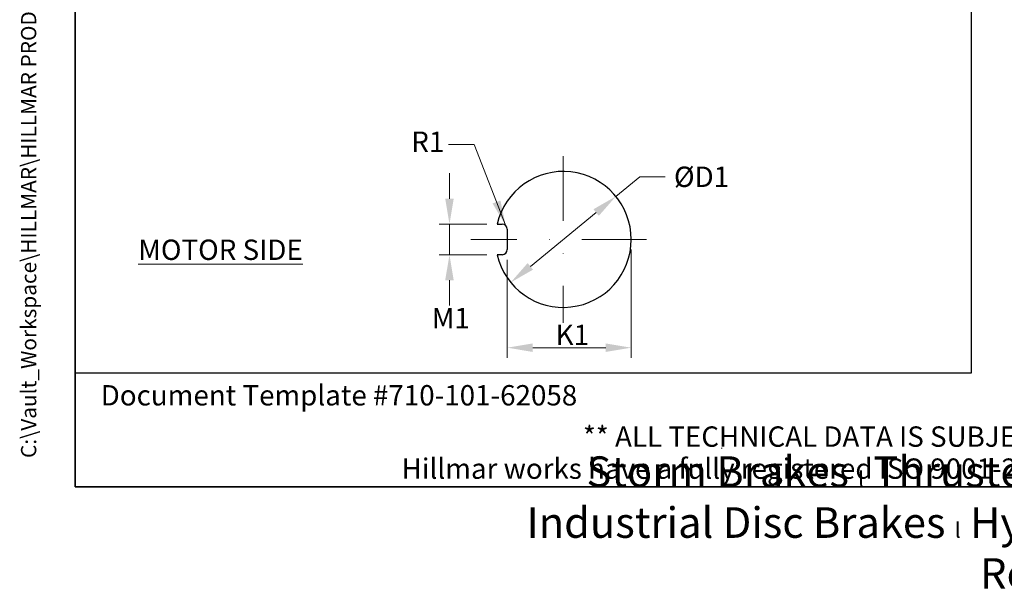
# Model space of a CAD drawing. Units: millimetres. Extents: x 62 to 836, y 8 to 1090.
# Drawn here: x 62 to 449, y 8 to 232 of the extents above; entities that cross this region are included whole.
import ezdxf
from ezdxf.enums import TextEntityAlignment as Align

# ---------------------------------------------------------------- set-up
doc = ezdxf.new("R2010")
doc.units = ezdxf.units.MM
doc.header["$LTSCALE"] = 4
doc.linetypes.add('DASHDOT2', pattern=[12.7, 6.35, -3.175, 0, -3.175])
doc.linetypes.add('LONG_DASH_DOTTED', pattern=[0.3001, 0.2362, -0.0295, 0.0049, -0.0295])
for name, color, linetype, lineweight in [('Center Mark(Hillmar_metric)', 7, 'LONG_DASH_DOTTED', 18), ('Dimensions(Hillmar_metric)', 7, 'Continuous', 13), ('Sketch Geometry(Hillmar_metric)', 7, 'Continuous', 25), ('Symbols(Hillmar_metric)', 7, 'Continuous', 18)]:
    doc.layers.add(name, color=color, linetype=linetype, lineweight=lineweight)
doc.styles.add('Hillmar_metric_Dimensions', font='arial.ttf')
doc.styles.add('Hillmar_metric_parts_list', font='arial.ttf')
doc.styles.add('Hillmar_metric_title_block', font='arial.ttf')
doc.styles.add('Text Style48', font='arial.ttf')
doc.styles.add('Text Style95', font='arial.ttf')
doc.styles.add('Text Style96', font='arialbd.ttf')
doc.dimstyles.new('DEFAULT-ISO-Method 1b-Hillmar_metric', dxfattribs={"dimscale": 4, "dimtxt": 2, "dimasz": 2.5, "dimexe": 1, "dimexo": 1, "dimgap": 0.25, "dimtad": 1, "dimtih": 1, "dimtoh": 1, "dimrnd": 1e-08, "dimdsep": 46, "dimtxsty": 'Hillmar_metric_Dimensions', "dimcen": 0.09, "dimdle": 8, "dimclrd": 7, "dimclre": 7, "dimclrt": 7, "dimazin": 2, "dimtfac": 0.75, "dimtmove": 0, "dimatfit": 3, "dimfxl": 1, "dimtolj": 1, "dimlwd": 9, "dimlwe": 9, "dimarcsym": 0})
doc.dimstyles.new('DEFAULT-ISO-Method 1b-Hillmar_metric$7', dxfattribs={"dimscale": 4, "dimtxt": 2, "dimasz": 2.5, "dimexe": 1, "dimexo": 1, "dimgap": 0.25, "dimtad": 1, "dimtih": 1, "dimtoh": 1, "dimrnd": 1e-08, "dimdsep": 46, "dimtxsty": 'Hillmar_metric_Dimensions', "dimcen": 0.09, "dimdle": 8, "dimclrd": 7, "dimclre": 7, "dimclrt": 7, "dimazin": 2, "dimtfac": 0.75, "dimtmove": 0, "dimatfit": 3, "dimfxl": 1, "dimtolj": 1, "dimlwd": 15, "dimlwe": 9, "dimarcsym": 0})

# ---------------------------------------------------------------- blocks, each defined once
blk = doc.blocks.new('Borders Default Border')
at = {"layer": 'Sketch Geometry(Hillmar_metric)', "flags": 128}
blk.add_lwpolyline([(21, 12), (21, 272.4), (209, 272.4), (209, 12), (21, 12)], dxfattribs=at)
blk = doc.blocks.new('Title Blocks Hillmar_Metric')
at = {"layer": 'Sketch Geometry(Hillmar_metric)'}
for p, q in [((25.419, 31.27), (25.419, 11.27)), ((88.919, 15.117), (88.919, 15.044)), ((25.419, 11.27), (213.419, 11.27))]:
    blk.add_line(p, q, dxfattribs=at)
at = {"layer": 'Symbols(Hillmar_metric)', "color": 7, "style": 'Hillmar_metric_parts_list'}
for s, insert, char_height, attachment_point in [('\\fArial|b0|i0;\\H2.0000;Document Template #710-101-62058', (27.919, 20.27), 2, 4), ('\\fArial Narrow|b1|i0;\\H3.0000;Storm Brakes\\fArial Narrow|b0|i0;\\H3.0000; \\fWingdings|b0|i0;\\H1.5000;l\\fArial Narrow|b0|i0;\\H3.0000; \\fArial Narrow|b1|i0;\\H3.0000;Thruster Disc Brakes\\fArial Narrow|b0|i0;\\H3.0000; \\fWingdings|b0|i0;\\H1.5000;l\\fArial Narrow|b0|i0;\\H3.0000; \\fArial Narrow|b1|i0;\\H3.0000;Thruster\\fArial Narrow|b0|i0;\\H3.0000; \\fWingdings|b0|i0;\\H1.5000;l\\fArial Narrow|b0|i0;\\H3.0000; \\fArial Narrow|b1|i0;\\H3.0000;Industrial Disc Brakes\\fArial Narrow|b0|i0;\\H3.0000; \\fWingdings|b0|i0;\\H1.5000;l\\fArial Narrow|b0|i0;\\H3.0000; \\fArial Narrow|b1|i0;\\H3.0000;Hydraulic Power Units\\fArial Narrow|b0|i0;\\H3.0000; \\fWingdings|b0|i0;\\H1.5000;l\\fArial Narrow|b0|i0;\\H3.0000; \\fArial Narrow|b1|i0;\\H3.0000;Cable Reels', (119.419, 7.77), 1.5, 5)]:
    blk.add_mtext(s, dxfattribs=dict(at, insert=insert, char_height=char_height, attachment_point=attachment_point))
at = {"layer": 'Symbols(Hillmar_metric)', "color": 7, "insert": (119.419, 14.64), "char_height": 2, "attachment_point": 5, "line_spacing_factor": 0.944221, "style": 'Hillmar_metric_parts_list'}
blk.add_mtext('\\fArial|b0|i0;\\H2.0000;** ALL TECHNICAL DATA IS SUBJECT TO CHANGE WITHOUT NOTICE **\\PHillmar works have a fully registered ISO 9001-2008 quality assurance programme (QCB #01-1525)', dxfattribs=at)
at = {"layer": 'Symbols(Hillmar_metric)', "color": 7}
for tag, p, height, rotation, style in [('<Line1>_001', (110.622, 267.86), 2.5, 0.23438, 'Text Style96'), ('<Line2>_001', (96.85, 263.429), 2.5, 0.23438, 'Text Style96'), ('<Line3>_001', (105.604, 259.09), 2.5, 0.23438, 'Text Style96'), ('<Line4>_001', (114.698, 254.762), 2.5, 0.23438, 'Text Style96'), ('<Line5>_001', (117.669, 250.389), 2.5, 0.23438, 'Text Style96'), ('<Form_Number>_001', (169.88, 249.936), 2.5, 0.23438, 'Text Style48'), ('<Page>_001', (153.841, 242.551), 2.2, 0.23438, 'Text Style95'), ('FILENAME_AND_PATH_001', (21.589, 14.111), 1.5, 90, 'Hillmar_metric_title_block')]:
    blk.add_attdef(tag, p, '', height=height, rotation=rotation, dxfattribs=dict(at, style=style))
at = {"layer": 'Symbols(Hillmar_metric)', "color": 7, "style": 'Text Style48'}
for tag, p in [('<Sheet_Number>', (169.919, 266.17)), ('<Job_Number>', (169.919, 258.67)), ('<Document_Package_Number.>', (169.919, 243.67))]:
    blk.add_attdef(tag, text='', height=2.5, rotation=0.23438, dxfattribs=at).set_placement(p, align=Align.MIDDLE_LEFT)
at = {"layer": 'Symbols(Hillmar_metric)', "color": 7}
for tag, height, style, p in [('<Date>', 2.2, 'Text Style95', (138.419, 243.67)), ('<Document_Package_Number_Rev..>', 2.5, 'Text Style48', (208.419, 243.67))]:
    blk.add_attdef(tag, text='', height=height, rotation=0.23438, dxfattribs=dict(at, style=style)).set_placement(p, align=Align.MIDDLE_CENTER)
blk = doc.blocks.new('*D23')
at = {"layer": 'Defpoints', "color": 0, "linetype": 'Continuous', "transparency": 16777216}
for p in [(296.43, 162.11), (255.09, 128.31)]:
    blk.add_point(p, dxfattribs=at)
at = {"layer": 'Dimensions(Hillmar_metric)', "color": 7, "linetype": 'Continuous', "lineweight": 9, "transparency": 16777216}
for p, q in [((296.43, 162.11), (305.87, 169.83)), ((305.87, 169.83), (315.87, 169.83)), ((262.83, 134.64), (288.69, 155.79))]:
    blk.add_line(p, q, dxfattribs=at)
at = {"layer": 'Dimensions(Hillmar_metric)', "color": 7, "linetype": 'Continuous', "transparency": 16777216}
for points in [[(287.63, 157.08), (289.74, 154.49), (296.43, 162.11)], [(261.77, 135.93), (263.88, 133.35), (255.09, 128.31)]]:
    blk.add_solid(points, dxfattribs=at)
at = {"layer": 'Dimensions(Hillmar_metric)', "color": 7, "linetype": 'Continuous', "lineweight": 13, "transparency": 16777216, "insert": (328.88, 169.83), "char_height": 8, "attachment_point": 5, "style": 'Hillmar_metric_Dimensions'}
blk.add_mtext('\\A1; ØD1', dxfattribs=at)
blk = doc.blocks.new('*D24')
at = {"layer": 'Defpoints', "color": 0, "linetype": 'Continuous', "transparency": 16777216}
for p in [(249.74, 151.21), (231.05, 139.21), (249.74, 139.21)]:
    blk.add_point(p, dxfattribs=at)
at = {"layer": 'Dimensions(Hillmar_metric)', "color": 7, "linetype": 'Continuous', "lineweight": 9, "transparency": 16777216}
for p, q in [((231.05, 161.21), (231.05, 171.21)), ((245.74, 151.21), (227.05, 151.21)), ((231.05, 151.21), (231.05, 139.21)), ((245.74, 139.21), (227.05, 139.21)), ((231.05, 129.21), (231.05, 119.21))]:
    blk.add_line(p, q, dxfattribs=at)
at = {"layer": 'Dimensions(Hillmar_metric)', "color": 7, "linetype": 'Continuous', "transparency": 16777216}
for points in [[(229.38, 161.21), (232.71, 161.21), (231.05, 151.21)], [(229.38, 129.21), (232.71, 129.21), (231.05, 139.21)]]:
    blk.add_solid(points, dxfattribs=at)
at = {"layer": 'Dimensions(Hillmar_metric)', "color": 7, "linetype": 'Continuous', "lineweight": 13, "transparency": 16777216, "insert": (230.35, 114.32), "char_height": 8, "attachment_point": 5, "style": 'Hillmar_metric_Dimensions'}
blk.add_mtext('\\A1; M1', dxfattribs=at)
blk = doc.blocks.new('*D25')
at = {"layer": 'Defpoints', "color": 0, "linetype": 'Continuous', "transparency": 16777216}
for p in [(302.46, 145.21), (253.76, 141.21), (302.46, 102.7)]:
    blk.add_point(p, dxfattribs=at)
at = {"layer": 'Dimensions(Hillmar_metric)', "color": 7, "linetype": 'Continuous', "lineweight": 9, "transparency": 16777216}
for p, q in [((302.46, 141.21), (302.46, 98.7)), ((253.76, 137.21), (253.76, 98.7)), ((263.76, 102.7), (292.46, 102.7))]:
    blk.add_line(p, q, dxfattribs=at)
at = {"layer": 'Dimensions(Hillmar_metric)', "color": 7, "linetype": 'Continuous', "transparency": 16777216}
for points in [[(263.76, 104.36), (263.76, 101.03), (253.76, 102.7)], [(292.46, 104.36), (292.46, 101.03), (302.46, 102.7)]]:
    blk.add_solid(points, dxfattribs=at)
at = {"layer": 'Dimensions(Hillmar_metric)', "color": 7, "linetype": 'Continuous', "lineweight": 13, "transparency": 16777216, "insert": (278.11, 107.71), "char_height": 8, "attachment_point": 5, "style": 'Hillmar_metric_Dimensions'}
blk.add_mtext('\\A1; K1', dxfattribs=at)

msp = doc.modelspace()

# ---------------------------------------------------------------- linework, layer by layer
at = {"layer": 'Center Mark(Hillmar_metric)', "linetype": 'DASHDOT2'}
for p, q in [((275.759, 177.914), (275.759, 112.514)), ((308.459, 145.214), (239.397, 145.214))]:
    msp.add_line(p, q, dxfattribs=at)
at = {"layer": 'Sketch Geometry(Hillmar_metric)'}
for p, q in [((84, 635.93), (84, 92.774)), ((436.165, 92.774), (436.165, 635.93)), ((249.741, 151.214), (251.759, 151.214)), ((253.759, 149.214), (253.759, 141.214)), ((251.759, 139.214), (249.741, 139.214)), ((84, 92.774), (436.165, 92.774))]:
    msp.add_line(p, q, dxfattribs=at)
for centre, radius, start, end in [((275.759, 145.214), 26.7, 192.98616, 167.01384), ((251.759, 149.214), 2, 0, 90), ((251.759, 141.214), 2, 270, 0)]:
    msp.add_arc(centre, radius, start, end, dxfattribs=at)

# ---------------------------------------------------------------- block references
ref = msp.add_blockref('Title Blocks Hillmar_Metric', (-17.676, 2.919), dxfattribs=dict(xscale=4, yscale=4, zscale=4))
ref.add_attrib('FILENAME_AND_PATH_001', 'C:\\Vault_Workspace\\HILLMAR\\HILLMAR PRODUCTION\\04 THRUSTER DB\\0700-4\\07004005 PKM-GKM-RKSM-RKX\\SPC-SHT-PKM-GKM-RKSM-RKX\\03 RKSM\\429-680-54710 RKSM-120-MSS-LSH-0250-20-1050.idw', (68.681, 59.363), dxfattribs={"layer": 'Symbols(Hillmar_metric)', "color": 7, "height": 6, "rotation": 90, "style": 'Hillmar_metric_title_block'})
at = {"xscale": 4, "yscale": 4, "zscale": 4}
msp.add_blockref('Borders Default Border', (0, 0), dxfattribs=at)

# ---------------------------------------------------------------- texts
at = {"layer": 'Symbols(Hillmar_metric)', "color": 7, "insert": (222.529, 182.551), "char_height": 8.0264, "attachment_point": 5, "style": 'Hillmar_metric_Dimensions'}
msp.add_mtext('{R1}', dxfattribs=at)
at = {"layer": 'Symbols(Hillmar_metric)', "color": 7, "insert": (108.786, 145.165), "char_height": 8, "width": 70.79878, "attachment_point": 1, "style": 'Hillmar_metric_parts_list'}
msp.add_mtext('{\\fArial|b0|i0;\\H8.0000;\\LMOTOR SIDE}', dxfattribs=at)

# ---------------------------------------------------------------- dimensions: what is measured, and where the dimension line sits
at = {"layer": 'Dimensions(Hillmar_metric)', "color": 7, "linetype": 'Continuous', "lineweight": 13}
dim = msp.add_diameter_dim_2p(p1=(255.088, 128.313), p2=(296.429, 162.115), text=' ØD1', dimstyle='DEFAULT-ISO-Method 1b-Hillmar_metric', override={"dimgap": 0.25, "dimtad": 0, "dimdec": 2, "dimlfac": 0.25, "dimtol": 0, "dimlim": 0, "dimtp": 0, "dimtm": 0, "dimtdec": 2, "dimatfit": 2}, dxfattribs=at)
dim.commit()
dim.dimension.update_dxf_attribs({"geometry": '*D23', "text_midpoint": (328.883, 169.831), "dimtype": 163})
for base, p1, p2, angle, text, override, picture, middle in [((231.048, 139.214), (249.741, 151.214), (249.741, 139.214), 90, ' M1', {"dimlfac": 0.25, "dimtmove": 2, "dimatfit": 1}, '*D24', (230.35, 114.317)), ((302.459, 102.696), (253.759, 141.214), (302.459, 145.214), 180, ' K1', {"dimgap": 0.25, "dimtih": 0, "dimtoh": 0, "dimdec": 2, "dimlfac": 0.25, "dimtol": 0, "dimlim": 0, "dimtp": 0, "dimtm": 0, "dimtdec": 2, "dimtofl": 0, "dimatfit": 1}, '*D25', (278.109, 102.696))]:
    dim = msp.add_linear_dim(base=base, p1=p1, p2=p2, angle=angle, text=text, dimstyle='DEFAULT-ISO-Method 1b-Hillmar_metric', override=override, dxfattribs=at)
    dim.commit()
    dim.dimension.update_dxf_attribs({"geometry": picture, "text_midpoint": middle, "dimtype": 160})

# ---------------------------------------------------------------- leaders
at = {"layer": 'Symbols(Hillmar_metric)', "color": 7, "linetype": 'Continuous', "lineweight": 18, "annotation_type": 0, "has_hookline": 1, "hookline_direction": 1, "text_width": 11.394}
msp.add_leader([(253.173, 150.628), (240.696, 182.551), (230.696, 182.551)], dimstyle='DEFAULT-ISO-Method 1b-Hillmar_metric$7', override={"dimtad": 0}, dxfattribs=at)

doc.saveas('drawing.dxf')
